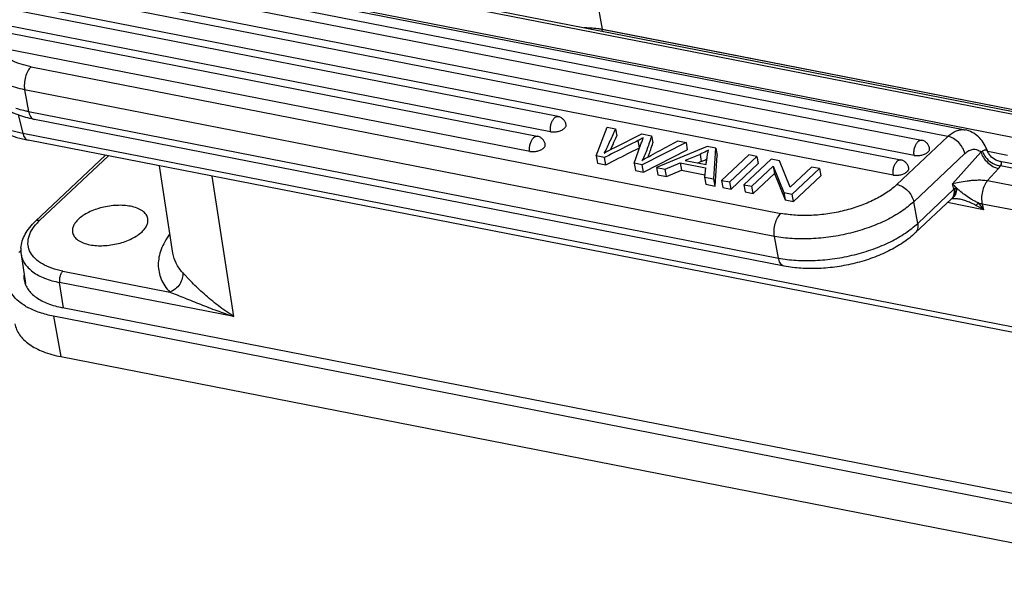
# Model space of a CAD drawing. Units: millimetres. Extents: x 1371 to 1965, y 481 to 901.
# Drawn here: x 1416 to 1474, y 536 to 569 of the extents above; entities that cross this region are included whole.
import ezdxf

# ---------------------------------------------------------------- set-up
doc = ezdxf.new("R2010")
doc.units = ezdxf.units.MM
doc.header["$LTSCALE"] = 65.395
doc.layers.get('0').update_dxf_attribs({"linetype": 'CONTINUOUS', "lineweight": 30})

msp = doc.modelspace()

# ---------------------------------------------------------------- linework, layer by layer
at = {"color": 7, "linetype": 'Continuous'}
for p, q in [((1418.998, 572.916), (1471.411, 562.667)), ((1475.374, 563.349), (1426.291, 572.948)), ((1475.652, 563.455), (1426.569, 573.054)), ((1470.404, 562.284), (1417.99, 572.533)), ((1417.768, 572.046), (1468.85, 562.058)), ((1425.119, 571.844), (1474.202, 562.245)), ((1450.084, 568.589), (1449.52, 571.733)), ((1468.416, 561.168), (1417.333, 571.156)), ((1416.543, 570.892), (1467.625, 560.903)), ((1467.191, 560.013), (1416.108, 570.002)), ((1447.473, 563.449), (1415.39, 569.723)), ((1447.038, 562.559), (1414.955, 568.833)), ((1450.084, 568.589), (1476.75, 563.374)), ((1415.276, 568.351), (1446.248, 562.295)), ((1476.625, 563.376), (1450.054, 568.572)), ((1450.054, 568.572), (1450.075, 568.457)), ((1445.813, 561.405), (1414.841, 567.461)), ((1416.487, 566.381), (1460.581, 557.759)), ((1416.109, 565.03), (1416.343, 563.756)), ((1460.203, 556.408), (1416.109, 565.03)), ((1415.726, 563.544), (1415.994, 562.475)), ((1416.343, 563.756), (1460.437, 555.134)), ((1460.777, 554.654), (1416.683, 563.276)), ((1449.725, 561.14), (1450.367, 562.833)), ((1450.367, 562.833), (1450.855, 562.738)), ((1415.994, 562.475), (1476.727, 550.599)), ((1450.853, 561.659), (1452.404, 562.435)), ((1450.855, 562.738), (1450.933, 562.313)), ((1452.404, 562.435), (1452.979, 562.322)), ((1452.979, 562.322), (1453.057, 561.898)), ((1467.403, 559.456), (1470.404, 562.284)), ((1477.052, 550.192), (1416.319, 562.067)), ((1450.598, 561.571), (1450.675, 561.741)), ((1450.639, 561.552), (1450.853, 561.659)), ((1450.675, 561.741), (1450.709, 561.817)), ((1452.271, 561.618), (1452.193, 562.043)), ((1452.211, 561.432), (1452.35, 561.825)), ((1455, 561.927), (1452.414, 560.614)), ((1456.245, 561.684), (1453.263, 560.448)), ((1454.52, 562.021), (1455, 561.927)), ((1455, 561.927), (1455.077, 561.503)), ((1456.759, 561.583), (1456.245, 561.684)), ((1420.865, 561.178), (1416.742, 557.292)), ((1421.032, 561.146), (1417.007, 557.353)), ((1450.212, 561.045), (1449.725, 561.14)), ((1449.725, 561.14), (1449.803, 560.716)), ((1450.457, 561.169), (1450.212, 561.045)), ((1450.573, 561.517), (1450.598, 561.571)), ((1451.954, 560.704), (1452.211, 561.432)), ((1452.491, 560.19), (1455.077, 561.503)), ((1455.823, 561.228), (1454.959, 560.863)), ((1455.823, 561.228), (1455.901, 560.803)), ((1456.635, 559.789), (1456.759, 561.583)), ((1456.713, 559.364), (1456.837, 561.159)), ((1456.759, 561.583), (1456.837, 561.159)), ((1458.695, 561.205), (1457.097, 559.699)), ((1457.574, 559.605), (1459.172, 561.111)), ((1459.172, 561.111), (1458.695, 561.205)), ((1459.172, 561.111), (1459.25, 560.687)), ((1468.391, 558.444), (1471.391, 561.272)), ((1470.668, 559.502), (1472.346, 561.366)), ((1472.718, 561.445), (1472.718, 561.444)), ((1473.9, 561.163), (1472.744, 561.39)), ((1424.824, 555.413), (1424.032, 560.559)), ((1449.803, 560.716), (1450.289, 560.62)), ((1450.289, 560.62), (1450.212, 561.045)), ((1452.414, 560.614), (1451.954, 560.704)), ((1451.954, 560.704), (1452.031, 560.28)), ((1452.491, 560.19), (1452.414, 560.614)), ((1453.769, 560.349), (1454.65, 560.728)), ((1454.65, 560.728), (1456.156, 560.434)), ((1454.65, 560.728), (1454.728, 560.303)), ((1454.959, 560.863), (1456.181, 560.625)), ((1455.901, 560.803), (1455.7, 560.718)), ((1459.25, 560.687), (1457.652, 559.181)), ((1460.007, 560.948), (1458.409, 559.442)), ((1458.867, 559.353), (1460.122, 560.536)), ((1460.497, 560.852), (1460.007, 560.948)), ((1460.122, 560.536), (1460.759, 558.983)), ((1460.122, 560.536), (1460.2, 560.112)), ((1461.135, 559.3), (1460.497, 560.852)), ((1462.389, 560.482), (1461.135, 559.3)), ((1462.846, 560.393), (1462.389, 560.482)), ((1476.4, 560.238), (1473.462, 560.812)), ((1476.007, 560.059), (1473.5, 560.549)), ((1428.409, 551.69), (1427.137, 559.952)), ((1452.031, 560.28), (1452.491, 560.19)), ((1453.263, 560.448), (1453.769, 560.349)), ((1453.263, 560.448), (1453.341, 560.024)), ((1453.341, 560.024), (1453.847, 559.925)), ((1453.847, 559.925), (1453.769, 560.349)), ((1453.847, 559.925), (1454.728, 560.303)), ((1454.728, 560.303), (1456.109, 560.033)), ((1456.156, 560.434), (1456.092, 559.895)), ((1460.2, 560.112), (1458.944, 558.928)), ((1460.2, 560.112), (1460.837, 558.558)), ((1461.248, 558.887), (1462.846, 560.393)), ((1462.924, 559.968), (1461.326, 558.462)), ((1462.846, 560.393), (1462.924, 559.968)), ((1473.379, 560.4), (1472.735, 559.685)), ((1456.092, 559.895), (1456.635, 559.789)), ((1456.092, 559.895), (1456.17, 559.47)), ((1456.17, 559.47), (1456.713, 559.364)), ((1456.713, 559.364), (1456.635, 559.789)), ((1457.097, 559.699), (1457.574, 559.605)), ((1457.097, 559.699), (1457.175, 559.274)), ((1457.652, 559.181), (1457.574, 559.605)), ((1458.409, 559.442), (1458.867, 559.353)), ((1458.409, 559.442), (1458.487, 559.017)), ((1458.944, 558.928), (1458.867, 559.353)), ((1470.75, 559.174), (1470.668, 559.502)), ((1472.735, 559.685), (1475.231, 559.197)), ((1457.175, 559.274), (1457.652, 559.181)), ((1458.487, 559.017), (1458.944, 558.928)), ((1460.759, 558.983), (1461.248, 558.887)), ((1460.759, 558.983), (1460.837, 558.558)), ((1461.326, 558.462), (1461.248, 558.887)), ((1470.75, 559.174), (1468.624, 557.17)), ((1460.837, 558.558), (1461.326, 558.462)), ((1468.624, 557.17), (1468.391, 558.444)), ((1470.604, 558.609), (1468.478, 556.605)), ((1472.503, 557.975), (1470.373, 558.391)), ((1470.63, 558.632), (1470.667, 558.639)), ((1470.646, 558.645), (1470.645, 558.644)), ((1470.981, 558.616), (1470.979, 558.617)), ((1474.916, 557.821), (1472.42, 558.309)), ((1472.42, 558.309), (1472.503, 557.975)), ((1460.437, 555.134), (1460.203, 556.408)), ((1415.901, 555.346), (1416.165, 553.634)), ((1424.825, 555.412), (1424.824, 555.413)), ((1418.353, 554.362), (1424.64, 553.132)), ((1428.409, 551.69), (1418.163, 553.694)), ((1418.393, 552.202), (1418.163, 553.694)), ((1487.386, 538.709), (1418.337, 552.213)), ((1417.805, 551.711), (1418.24, 549.333)), ((1486.853, 538.207), (1417.805, 551.711)), ((1418.24, 549.333), (1487.289, 535.829))]:
    msp.add_line(p, q, dxfattribs=at)
for points in [[(1473.463, 560.812), (1473.218, 560.894), (1472.973, 561.062), (1472.789, 561.294), (1472.718, 561.445)], [(1470.667, 558.639), (1470.777, 558.642), (1470.923, 558.626), (1470.979, 558.617)]]:
    msp.add_lwpolyline(points, dxfattribs=at)
for centre, radius, start, end in [((1417.682, 570.613), 6.987, 257.39757, 258.94611), ((1417.476, 563.963), 1.152, 190.35235, 194.0216), ((1447.596, 563.019), 0.483, 133.37557, 138.19311), ((1446.371, 561.865), 0.483, 133.37557, 138.19311), ((1468.973, 561.628), 0.483, 133.37557, 138.19311), ((1445.417, 563.702), 7.816, 340.41537, 341.35311), ((1394.158, 671.495), 125.007, 298.04294, 298.33404), ((1470.311, 560.558), 2.565, 20.20108, 22.25624), ((1467.748, 560.473), 0.483, 133.37557, 138.19311), ((1471.272, 558.509), 0.846, 123.78438, 128.07864), ((1471.022, 558.166), 0.609, 131.7791, 133.28847), ((1471.084, 558.096), 0.703, 130.29112, 131.78082), ((1471.148, 558.022), 0.801, 128.85473, 130.29319), ((1470.478, 558.971), 0.369, 295.62936, 297.23253), ((1469.268, 552.627), 6.25, 58.82914, 63.59878), ((1467.744, 554.66), 5.8, 34.85718, 39.85164), ((1419.204, 555.016), 3.208, 133.23054, 137.3359), ((1418.787, 552.726), 4.068, 135.77987, 138.00774), ((1417.568, 555.594), 1.685, 175.95437, 182.31701), ((1417.533, 555.594), 1.65, 182.35631, 188.64545), ((1461.546, 555.336), 1.128, 190.31258, 194.06137), ((1418.018, 555.419), 3.629, 238.77644, 241.72292)]:
    msp.add_arc(centre, radius, start, end, dxfattribs=at)
for points, knots in [([(1449.004, 568.679), (1449.099, 568.68), (1449.46, 568.677), (1449.822, 568.641), (1450.084, 568.589)], [0, 0, 0, 0, 0.261453, 1, 1, 1, 1]), ([(1450.054, 568.572), (1449.978, 568.587), (1449.658, 568.64), (1449.332, 568.661), (1449.085, 568.662)], [0, 0, 0, 0, 0.238354, 1, 1, 1, 1]), ([(1416.109, 565.03), (1415.755, 565.099), (1415.102, 565.277), (1414.371, 565.646), (1413.925, 566.013), (1413.672, 566.306), (1413.493, 566.622), (1413.424, 566.849), (1413.403, 566.962)], [0, 0, 0, 0, 0.308524, 0.574057, 0.691421, 0.799901, 0.901742, 1, 1, 1, 1]), ([(1416.487, 566.381), (1416.29, 566.42), (1415.917, 566.512), (1415.268, 566.758), (1414.839, 567.032), (1414.624, 567.257)], [0, 0, 0, 0, 0.287931, 0.55124, 1, 1, 1, 1]), ([(1416.487, 566.381), (1416.409, 566.308), (1416.273, 566.115), (1416.142, 565.776), (1416.078, 565.403), (1416.088, 565.149), (1416.109, 565.03)], [0, 0, 0, 0, 0.221435, 0.479575, 0.748765, 1, 1, 1, 1]), ([(1416.055, 563.432), (1415.758, 563.522), (1415.194, 563.741), (1414.568, 564.155), (1414.166, 564.564), (1413.921, 564.905), (1413.737, 565.282), (1413.661, 565.551), (1413.636, 565.688)], [0, 0, 0, 0, 0.268006, 0.518579, 0.640205, 0.760588, 0.880031, 1, 1, 1, 1]), ([(1412.597, 564.956), (1412.644, 564.77), (1412.773, 564.404), (1413.067, 563.899), (1413.449, 563.447), (1413.907, 563.052), (1414.432, 562.716), (1415.224, 562.339), (1415.873, 562.155), (1416.319, 562.067)], [0, 0, 0, 0, 0.116005, 0.232459, 0.350758, 0.471642, 0.596238, 0.72551, 1, 1, 1, 1]), ([(1412.597, 564.956), (1412.635, 564.807), (1412.741, 564.511), (1412.986, 564.099), (1413.313, 563.72), (1413.718, 563.38), (1414.196, 563.081), (1414.945, 562.732), (1415.564, 562.559), (1415.994, 562.475)], [0, 0, 0, 0, 0.104265, 0.211159, 0.323003, 0.441614, 0.568205, 0.703482, 1, 1, 1, 1]), ([(1415.592, 563.949), (1415.637, 563.934), (1415.824, 563.876), (1416.013, 563.827), (1416.158, 563.795)], [0, 0, 0, 0, 0.243532, 1, 1, 1, 1]), ([(1416.683, 563.276), (1416.63, 563.287), (1416.418, 563.331), (1416.209, 563.385), (1416.055, 563.432)], [0, 0, 0, 0, 0.254115, 1, 1, 1, 1]), ([(1416.358, 563.684), (1416.372, 563.631), (1416.404, 563.532), (1416.478, 563.406), (1416.571, 563.316), (1416.646, 563.284), (1416.683, 563.277)], [0, 0, 0, 0, 0.30076, 0.563859, 0.792465, 1, 1, 1, 1]), ([(1447.265, 563.37), (1447.295, 563.399), (1447.359, 563.445), (1447.439, 563.456), (1447.473, 563.449)], [0, 0, 0, 0, 0.54608, 1, 1, 1, 1]), ([(1447.948, 562.969), (1447.937, 563.027), (1447.898, 563.142), (1447.791, 563.289), (1447.646, 563.397), (1447.532, 563.438), (1447.473, 563.449)], [0, 0, 0, 0, 0.250092, 0.500278, 0.750212, 1, 1, 1, 1]), ([(1447.038, 562.559), (1447.026, 562.627), (1447.02, 562.77), (1447.052, 562.982), (1447.122, 563.179), (1447.194, 563.294), (1447.236, 563.341)], [0, 0, 0, 0, 0.247584, 0.513471, 0.772138, 1, 1, 1, 1]), ([(1447.857, 562.763), (1447.874, 562.779), (1447.903, 562.81), (1447.935, 562.863), (1447.952, 562.916), (1447.951, 562.952), (1447.948, 562.969)], [0, 0, 0, 0, 0.292461, 0.552307, 0.784201, 1, 1, 1, 1]), ([(1415.994, 562.475), (1416.007, 562.421), (1416.04, 562.323), (1416.113, 562.197), (1416.207, 562.107), (1416.282, 562.075), (1416.319, 562.067)], [0, 0, 0, 0, 0.3007, 0.563868, 0.792478, 1, 1, 1, 1]), ([(1446.04, 562.215), (1446.07, 562.244), (1446.134, 562.291), (1446.214, 562.301), (1446.248, 562.295)], [0, 0, 0, 0, 0.54608, 1, 1, 1, 1]), ([(1446.723, 561.814), (1446.712, 561.873), (1446.673, 561.987), (1446.566, 562.134), (1446.421, 562.243), (1446.307, 562.283), (1446.248, 562.295)], [0, 0, 0, 0, 0.250092, 0.500278, 0.750212, 1, 1, 1, 1]), ([(1447.038, 562.559), (1447.109, 562.546), (1447.26, 562.538), (1447.484, 562.571), (1447.69, 562.643), (1447.81, 562.719), (1447.857, 562.763)], [0, 0, 0, 0, 0.248702, 0.517855, 0.777388, 1, 1, 1, 1]), ([(1450.855, 562.738), (1450.801, 562.618), (1450.692, 562.377), (1450.53, 562.016), (1450.364, 561.657), (1450.249, 561.419), (1450.182, 561.305)], [0, 0, 0, 0, 0.249939, 0.499881, 0.749647, 1, 1, 1, 1]), ([(1452.979, 562.322), (1452.937, 562.197), (1452.85, 561.946), (1452.729, 561.569), (1452.592, 561.204), (1452.472, 560.976), (1452.401, 560.871)], [0, 0, 0, 0, 0.25387, 0.50834, 0.758021, 1, 1, 1, 1]), ([(1470.404, 562.284), (1470.482, 562.358), (1470.64, 562.486), (1470.898, 562.624), (1471.158, 562.69), (1471.33, 562.683), (1471.411, 562.667)], [0, 0, 0, 0, 0.286833, 0.544838, 0.779104, 1, 1, 1, 1]), ([(1471.391, 561.272), (1471.37, 561.39), (1471.279, 561.627), (1471.05, 561.932), (1470.753, 562.167), (1470.52, 562.262), (1470.404, 562.284)], [0, 0, 0, 0, 0.241829, 0.502482, 0.761764, 1, 1, 1, 1]), ([(1472.685, 561.53), (1472.629, 561.667), (1472.492, 561.933), (1472.205, 562.277), (1471.841, 562.539), (1471.557, 562.639), (1471.411, 562.667)], [0, 0, 0, 0, 0.251414, 0.500014, 0.749243, 1, 1, 1, 1]), ([(1445.813, 561.405), (1445.801, 561.472), (1445.795, 561.615), (1445.827, 561.827), (1445.897, 562.024), (1445.969, 562.14), (1446.011, 562.186)], [0, 0, 0, 0, 0.247584, 0.513471, 0.772138, 1, 1, 1, 1]), ([(1446.632, 561.608), (1446.649, 561.624), (1446.678, 561.656), (1446.71, 561.708), (1446.727, 561.762), (1446.726, 561.797), (1446.723, 561.814)], [0, 0, 0, 0, 0.292461, 0.552307, 0.784201, 1, 1, 1, 1]), ([(1452.193, 562.043), (1452.048, 561.971), (1451.469, 561.681), (1450.891, 561.388), (1450.457, 561.169)], [0, 0, 0, 0, 0.250372, 1, 1, 1, 1]), ([(1452.487, 562.199), (1452.46, 562.184), (1452.363, 562.131), (1452.265, 562.079), (1452.193, 562.043)], [0, 0, 0, 0, 0.27772, 1, 1, 1, 1]), ([(1452.35, 561.825), (1452.365, 561.867), (1452.394, 561.948), (1452.433, 562.058), (1452.462, 562.14), (1452.479, 562.184), (1452.487, 562.199)], [0, 0, 0, 0, 0.33793, 0.645414, 0.874389, 1, 1, 1, 1]), ([(1452.882, 561.381), (1452.896, 561.424), (1452.954, 561.597), (1453.013, 561.769), (1453.057, 561.898)], [0, 0, 0, 0, 0.250578, 1, 1, 1, 1]), ([(1468.416, 561.168), (1468.403, 561.235), (1468.397, 561.378), (1468.429, 561.59), (1468.499, 561.787), (1468.572, 561.903), (1468.614, 561.949)], [0, 0, 0, 0, 0.247584, 0.513471, 0.772138, 1, 1, 1, 1]), ([(1468.642, 561.979), (1468.672, 562.007), (1468.736, 562.054), (1468.816, 562.064), (1468.85, 562.058)], [0, 0, 0, 0, 0.54608, 1, 1, 1, 1]), ([(1469.325, 561.577), (1469.315, 561.636), (1469.275, 561.75), (1469.168, 561.897), (1469.023, 562.006), (1468.909, 562.046), (1468.85, 562.058)], [0, 0, 0, 0, 0.250092, 0.500278, 0.750212, 1, 1, 1, 1]), ([(1445.813, 561.405), (1445.884, 561.391), (1446.035, 561.383), (1446.259, 561.416), (1446.465, 561.488), (1446.585, 561.564), (1446.632, 561.608)], [0, 0, 0, 0, 0.248702, 0.517855, 0.777388, 1, 1, 1, 1]), ([(1450.182, 561.305), (1450.285, 561.362), (1450.42, 561.435), (1450.573, 561.517), (1450.621, 561.543), (1450.639, 561.552)], [0, 0, 0, 0, 0.681217, 0.885827, 1, 1, 1, 1]), ([(1450.289, 560.62), (1450.784, 560.87), (1451.444, 561.204), (1452.105, 561.536), (1452.271, 561.618)], [0, 0, 0, 0, 0.749648, 1, 1, 1, 1]), ([(1452.401, 560.871), (1452.44, 560.894), (1452.614, 560.994), (1452.79, 561.09), (1452.928, 561.164)], [0, 0, 0, 0, 0.221467, 1, 1, 1, 1]), ([(1456.323, 561.477), (1456.285, 561.455), (1456.123, 561.364), (1455.954, 561.284), (1455.823, 561.228)], [0, 0, 0, 0, 0.235671, 1, 1, 1, 1]), ([(1456.225, 560.958), (1456.238, 561.054), (1456.257, 561.193), (1456.291, 561.366), (1456.311, 561.443), (1456.323, 561.477)], [0, 0, 0, 0, 0.551524, 0.793023, 1, 1, 1, 1]), ([(1468.416, 561.168), (1468.486, 561.154), (1468.637, 561.146), (1468.861, 561.179), (1469.067, 561.251), (1469.187, 561.327), (1469.234, 561.371)], [0, 0, 0, 0, 0.248702, 0.517855, 0.777388, 1, 1, 1, 1]), ([(1469.234, 561.371), (1469.251, 561.387), (1469.28, 561.419), (1469.312, 561.471), (1469.329, 561.525), (1469.328, 561.56), (1469.325, 561.577)], [0, 0, 0, 0, 0.292461, 0.552307, 0.784201, 1, 1, 1, 1]), ([(1471.391, 561.272), (1471.466, 561.343), (1471.619, 561.46), (1471.844, 561.535), (1472.014, 561.534), (1472.176, 561.495), (1472.285, 561.423), (1472.346, 561.366)], [0, 0, 0, 0, 0.288051, 0.534737, 0.649274, 0.762584, 1, 1, 1, 1]), ([(1472.431, 561.415), (1472.424, 561.411), (1472.395, 561.395), (1472.367, 561.379), (1472.346, 561.366)], [0, 0, 0, 0, 0.235788, 1, 1, 1, 1]), ([(1472.346, 561.366), (1472.374, 561.253), (1472.479, 561.027), (1472.722, 560.739), (1473.028, 560.515), (1473.263, 560.423), (1473.379, 560.4)], [0, 0, 0, 0, 0.236439, 0.49681, 0.758932, 1, 1, 1, 1]), ([(1472.431, 561.415), (1472.466, 561.438), (1472.515, 561.469), (1472.582, 561.495), (1472.631, 561.505), (1472.686, 561.497), (1472.712, 561.462), (1472.718, 561.445)], [0, 0, 0, 0, 0.381935, 0.527683, 0.647208, 0.831077, 1, 1, 1, 1]), ([(1472.431, 561.415), (1472.433, 561.408), (1472.442, 561.379), (1472.453, 561.35), (1472.462, 561.329)], [0, 0, 0, 0, 0.246072, 1, 1, 1, 1]), ([(1472.462, 561.329), (1472.5, 561.237), (1472.636, 561.011), (1472.952, 560.727), (1473.25, 560.598), (1473.404, 560.565)], [0, 0, 0, 0, 0.239416, 0.624113, 1, 1, 1, 1]), ([(1455.901, 560.803), (1455.93, 560.815), (1456.039, 560.863), (1456.147, 560.915), (1456.225, 560.956)], [0, 0, 0, 0, 0.259069, 1, 1, 1, 1]), ([(1456.181, 560.625), (1456.184, 560.652), (1456.199, 560.763), (1456.213, 560.874), (1456.225, 560.958)], [0, 0, 0, 0, 0.249044, 1, 1, 1, 1]), ([(1467.191, 560.013), (1467.178, 560.08), (1467.172, 560.223), (1467.204, 560.435), (1467.274, 560.632), (1467.347, 560.748), (1467.389, 560.795)], [0, 0, 0, 0, 0.247584, 0.513471, 0.772138, 1, 1, 1, 1]), ([(1467.417, 560.824), (1467.447, 560.853), (1467.511, 560.899), (1467.591, 560.91), (1467.625, 560.903)], [0, 0, 0, 0, 0.54608, 1, 1, 1, 1]), ([(1468.1, 560.422), (1468.09, 560.481), (1468.05, 560.596), (1467.943, 560.742), (1467.798, 560.851), (1467.684, 560.892), (1467.625, 560.903)], [0, 0, 0, 0, 0.250092, 0.500278, 0.750212, 1, 1, 1, 1]), ([(1473.379, 560.4), (1473.39, 560.413), (1473.432, 560.46), (1473.472, 560.51), (1473.5, 560.549)], [0, 0, 0, 0, 0.255529, 1, 1, 1, 1]), ([(1473.404, 560.565), (1473.412, 560.563), (1473.444, 560.557), (1473.476, 560.552), (1473.5, 560.549)], [0, 0, 0, 0, 0.253534, 1, 1, 1, 1]), ([(1473.5, 560.549), (1473.521, 560.585), (1473.546, 560.637), (1473.558, 560.704), (1473.555, 560.741), (1473.542, 560.769), (1473.514, 560.798), (1473.484, 560.808), (1473.463, 560.812)], [0, 0, 0, 0, 0.388138, 0.523113, 0.630242, 0.720937, 0.8072, 1, 1, 1, 1]), ([(1467.191, 560.013), (1467.261, 559.999), (1467.412, 559.991), (1467.636, 560.024), (1467.842, 560.097), (1467.962, 560.172), (1468.009, 560.217)], [0, 0, 0, 0, 0.248702, 0.517855, 0.777388, 1, 1, 1, 1]), ([(1468.009, 560.217), (1468.026, 560.232), (1468.055, 560.264), (1468.087, 560.317), (1468.104, 560.37), (1468.103, 560.406), (1468.1, 560.422)], [0, 0, 0, 0, 0.292461, 0.552307, 0.784201, 1, 1, 1, 1]), ([(1467.403, 559.456), (1467.218, 559.281), (1466.79, 558.95), (1466.055, 558.532), (1465.214, 558.178), (1464.3, 557.902), (1463.346, 557.715), (1462.388, 557.623), (1461.463, 557.63), (1460.865, 557.704), (1460.581, 557.759)], [0, 0, 0, 0, 0.105482, 0.222789, 0.349467, 0.482276, 0.617521, 0.751337, 0.87996, 1, 1, 1, 1]), ([(1467.403, 559.456), (1467.519, 559.434), (1467.752, 559.339), (1468.05, 559.103), (1468.279, 558.799), (1468.369, 558.562), (1468.391, 558.444)], [0, 0, 0, 0, 0.238236, 0.497518, 0.758171, 1, 1, 1, 1]), ([(1470.668, 559.502), (1470.8, 559.539), (1471.089, 559.606), (1471.471, 559.667), (1471.816, 559.704), (1472.11, 559.722), (1472.42, 559.723), (1472.632, 559.706), (1472.735, 559.685)], [0, 0, 0, 0, 0.196565, 0.425985, 0.555063, 0.695782, 0.848865, 1, 1, 1, 1]), ([(1470.668, 559.502), (1470.687, 559.482), (1470.764, 559.396), (1470.846, 559.314), (1470.909, 559.254)], [0, 0, 0, 0, 0.239762, 1, 1, 1, 1]), ([(1472.735, 559.685), (1472.661, 559.602), (1472.534, 559.396), (1472.416, 559.045), (1472.369, 558.672), (1472.391, 558.423), (1472.42, 558.309)], [0, 0, 0, 0, 0.229982, 0.491504, 0.75765, 1, 1, 1, 1]), ([(1470.802, 559.211), (1470.812, 559.154), (1470.822, 559.042), (1470.801, 558.882), (1470.744, 558.745), (1470.681, 558.673), (1470.646, 558.645)], [0, 0, 0, 0, 0.285119, 0.54377, 0.778782, 1, 1, 1, 1]), ([(1470.804, 558.789), (1470.784, 558.758), (1470.738, 558.701), (1470.678, 558.658), (1470.647, 558.642)], [0, 0, 0, 0, 0.513569, 1, 1, 1, 1]), ([(1470.75, 559.174), (1470.766, 559.091), (1470.774, 558.927), (1470.722, 558.77), (1470.683, 558.706)], [0, 0, 0, 0, 0.52936, 1, 1, 1, 1]), ([(1470.802, 559.211), (1470.81, 559.217), (1470.843, 559.237), (1470.881, 559.249), (1470.909, 559.254)], [0, 0, 0, 0, 0.252525, 1, 1, 1, 1]), ([(1470.909, 559.254), (1470.911, 559.209), (1470.908, 559.049), (1470.867, 558.886), (1470.804, 558.789)], [0, 0, 0, 0, 0.278972, 1, 1, 1, 1]), ([(1472.197, 558.377), (1472.125, 558.404), (1471.988, 558.468), (1471.736, 558.608), (1471.458, 558.792), (1471.209, 558.987), (1471.031, 559.14), (1470.949, 559.216), (1470.909, 559.254)], [0, 0, 0, 0, 0.147507, 0.289319, 0.550425, 0.785844, 0.895396, 1, 1, 1, 1]), ([(1422.337, 558.174), (1422.072, 558.225), (1421.505, 558.255), (1420.666, 558.131), (1419.999, 557.897), (1419.542, 557.638), (1419.35, 557.489), (1419.266, 557.41)], [0, 0, 0, 0, 0.248532, 0.517539, 0.77693, 0.894421, 1, 1, 1, 1]), ([(1423.351, 557.449), (1423.344, 557.492), (1423.318, 557.577), (1423.225, 557.74), (1423.03, 557.922), (1422.714, 558.081), (1422.47, 558.148), (1422.337, 558.174)], [0, 0, 0, 0, 0.098342, 0.200278, 0.425454, 0.691286, 1, 1, 1, 1]), ([(1468.391, 558.444), (1468.168, 558.234), (1467.655, 557.837), (1466.773, 557.335), (1465.764, 556.91), (1464.667, 556.58), (1463.522, 556.355), (1462.373, 556.245), (1461.262, 556.253), (1460.545, 556.341), (1460.203, 556.408)], [0, 0, 0, 0, 0.105482, 0.222788, 0.349466, 0.482276, 0.617521, 0.751338, 0.879961, 1, 1, 1, 1]), ([(1472.048, 558.225), (1471.964, 558.27), (1471.837, 558.335), (1471.663, 558.412), (1471.486, 558.481), (1471.26, 558.553), (1471.074, 558.598), (1470.981, 558.616)], [0, 0, 0, 0, 0.249688, 0.37477, 0.499837, 0.749899, 1, 1, 1, 1]), ([(1472.197, 558.377), (1472.183, 558.361), (1472.135, 558.309), (1472.085, 558.259), (1472.048, 558.225)], [0, 0, 0, 0, 0.286775, 1, 1, 1, 1]), ([(1472.197, 558.377), (1472.216, 558.369), (1472.289, 558.342), (1472.363, 558.32), (1472.42, 558.309)], [0, 0, 0, 0, 0.262628, 1, 1, 1, 1]), ([(1460.203, 556.408), (1460.182, 556.527), (1460.172, 556.781), (1460.236, 557.154), (1460.367, 557.493), (1460.503, 557.686), (1460.581, 557.759)], [0, 0, 0, 0, 0.251235, 0.520425, 0.778565, 1, 1, 1, 1]), ([(1415.887, 555.713), (1415.897, 555.856), (1415.954, 556.145), (1416.136, 556.556), (1416.401, 556.944), (1416.622, 557.179), (1416.742, 557.292)], [0, 0, 0, 0, 0.234402, 0.47616, 0.730327, 1, 1, 1, 1]), ([(1418.353, 554.362), (1418.131, 554.405), (1417.716, 554.513), (1417.162, 554.757), (1416.727, 555.068), (1416.427, 555.443), (1416.286, 555.872), (1416.317, 556.327), (1416.511, 556.781), (1416.721, 557.055), (1416.845, 557.19)], [0, 0, 0, 0, 0.163244, 0.308196, 0.43468, 0.545842, 0.648637, 0.75296, 0.868115, 1, 1, 1, 1]), ([(1416.742, 557.292), (1416.773, 557.322), (1416.862, 557.366), (1416.958, 557.362), (1417.007, 557.353)], [0, 0, 0, 0, 0.468885, 1, 1, 1, 1]), ([(1419.266, 557.41), (1419.204, 557.351), (1419.094, 557.232), (1418.974, 557.035), (1418.912, 556.834), (1418.914, 556.701), (1418.925, 556.639)], [0, 0, 0, 0, 0.292686, 0.552345, 0.784165, 1, 1, 1, 1]), ([(1423.01, 556.678), (1423.072, 556.737), (1423.182, 556.856), (1423.303, 557.053), (1423.364, 557.253), (1423.363, 557.387), (1423.351, 557.449)], [0, 0, 0, 0, 0.292686, 0.552345, 0.784165, 1, 1, 1, 1]), ([(1460.437, 555.134), (1460.778, 555.067), (1461.496, 554.979), (1462.606, 554.971), (1463.755, 555.081), (1464.9, 555.305), (1465.997, 555.636), (1467.006, 556.061), (1467.889, 556.562), (1468.402, 556.96), (1468.624, 557.17)], [0, 0, 0, 0, 0.120039, 0.248662, 0.382479, 0.517724, 0.650534, 0.777212, 0.894518, 1, 1, 1, 1]), ([(1468.624, 557.17), (1468.634, 557.115), (1468.644, 557.007), (1468.625, 556.85), (1468.571, 556.712), (1468.512, 556.637), (1468.478, 556.605)], [0, 0, 0, 0, 0.276868, 0.533184, 0.771629, 1, 1, 1, 1]), ([(1418.925, 556.639), (1418.933, 556.596), (1418.959, 556.511), (1419.051, 556.348), (1419.246, 556.166), (1419.562, 556.007), (1419.807, 555.94), (1419.94, 555.914)], [0, 0, 0, 0, 0.098342, 0.200278, 0.425454, 0.691286, 1, 1, 1, 1]), ([(1419.94, 555.914), (1420.204, 555.863), (1420.772, 555.833), (1421.61, 555.957), (1422.278, 556.191), (1422.734, 556.45), (1422.927, 556.599), (1423.01, 556.678)], [0, 0, 0, 0, 0.248532, 0.517539, 0.77693, 0.894421, 1, 1, 1, 1]), ([(1424.635, 556.532), (1424.529, 556.388), (1424.34, 556.099), (1424.126, 555.646), (1423.996, 555.192), (1423.952, 554.745), (1423.995, 554.307), (1424.126, 553.887), (1424.341, 553.488), (1424.533, 553.247), (1424.64, 553.132)], [0, 0, 0, 0, 0.143627, 0.277123, 0.402202, 0.521246, 0.637226, 0.753547, 0.873565, 1, 1, 1, 1]), ([(1468.478, 556.605), (1468.258, 556.397), (1467.761, 556.009), (1466.917, 555.524), (1465.97, 555.122), (1464.95, 554.811), (1463.888, 554.601), (1462.819, 554.499), (1461.778, 554.507), (1461.102, 554.591), (1460.777, 554.654)], [0, 0, 0, 0, 0.110784, 0.229724, 0.355672, 0.486574, 0.619502, 0.75128, 0.87895, 1, 1, 1, 1]), ([(1415.902, 555.343), (1415.917, 555.247), (1415.97, 555.054), (1416.115, 554.784), (1416.324, 554.535), (1416.697, 554.221), (1417.312, 553.905), (1417.863, 553.753), (1418.163, 553.694)], [0, 0, 0, 0, 0.098281, 0.199891, 0.308071, 0.425168, 0.690691, 1, 1, 1, 1]), ([(1425.397, 554.284), (1425.247, 554.445), (1424.992, 554.795), (1424.856, 555.208), (1424.825, 555.412)], [0, 0, 0, 0, 0.515815, 1, 1, 1, 1]), ([(1460.777, 554.654), (1460.74, 554.662), (1460.665, 554.694), (1460.571, 554.784), (1460.498, 554.91), (1460.465, 555.008), (1460.452, 555.062)], [0, 0, 0, 0, 0.207535, 0.436141, 0.69924, 1, 1, 1, 1]), ([(1416.063, 554.115), (1416.062, 554.09), (1416.06, 553.993), (1416.069, 553.895), (1416.083, 553.823)], [0, 0, 0, 0, 0.252299, 1, 1, 1, 1]), ([(1418.353, 554.362), (1418.315, 554.326), (1418.248, 554.231), (1418.182, 554.063), (1418.149, 553.879), (1418.153, 553.753), (1418.163, 553.694)], [0, 0, 0, 0, 0.221021, 0.478602, 0.747747, 1, 1, 1, 1]), ([(1425.397, 554.285), (1425.415, 554.171), (1425.399, 553.925), (1425.245, 553.585), (1424.985, 553.302), (1424.759, 553.175), (1424.64, 553.132)], [0, 0, 0, 0, 0.233862, 0.484268, 0.743608, 1, 1, 1, 1]), ([(1428.409, 551.69), (1428.093, 551.891), (1427.635, 552.209), (1427.066, 552.669), (1426.669, 553.013), (1426.297, 553.348), (1425.959, 553.677), (1425.704, 553.948), (1425.524, 554.152), (1425.439, 554.244), (1425.397, 554.284)], [0, 0, 0, 0, 0.28159, 0.418405, 0.550654, 0.676563, 0.795276, 0.905595, 0.95622, 1, 1, 1, 1]), ([(1416.136, 552.315), (1415.998, 552.399), (1415.743, 552.58), (1415.428, 552.901), (1415.205, 553.256), (1415.122, 553.515), (1415.099, 553.643)], [0, 0, 0, 0, 0.280829, 0.536809, 0.773664, 1, 1, 1, 1]), ([(1416.083, 553.823), (1416.1, 553.729), (1416.157, 553.54), (1416.307, 553.276), (1416.517, 553.033), (1416.889, 552.727), (1417.498, 552.419), (1418.042, 552.271), (1418.337, 552.213)], [0, 0, 0, 0, 0.098259, 0.200099, 0.308591, 0.425938, 0.691488, 1, 1, 1, 1]), ([(1424.64, 553.132), (1424.934, 553.022), (1425.376, 552.84), (1425.975, 552.597), (1426.605, 552.348), (1427.414, 552.037), (1428.073, 551.802), (1428.409, 551.69)], [0, 0, 0, 0, 0.23324, 0.355382, 0.480334, 0.73689, 1, 1, 1, 1]), ([(1417.805, 551.711), (1417.53, 551.765), (1417.013, 551.897), (1416.52, 552.103), (1416.298, 552.222)], [0, 0, 0, 0, 0.527121, 1, 1, 1, 1]), ([(1415.534, 551.265), (1415.555, 551.152), (1415.624, 550.925), (1415.803, 550.609), (1416.056, 550.316), (1416.502, 549.949), (1417.233, 549.58), (1417.885, 549.402), (1418.24, 549.333)], [0, 0, 0, 0, 0.09826, 0.200101, 0.308581, 0.425942, 0.691473, 1, 1, 1, 1])]:
    msp.add_open_spline(points, degree=3, knots=knots, dxfattribs=at)
for points in [[(1450.709, 561.817), (1450.784, 561.982), (1450.858, 562.148), (1450.933, 562.313)], [(1453.488, 561.464), (1453.832, 561.649), (1454.176, 561.836), (1454.52, 562.021)], [(1452.823, 561.203), (1452.843, 561.262), (1452.863, 561.321), (1452.882, 561.381)], [(1470.683, 558.706), (1470.661, 558.67), (1470.635, 558.638), (1470.605, 558.61)]]:
    msp.add_open_spline(points, degree=3, dxfattribs=at)

doc.saveas('drawing.dxf')
